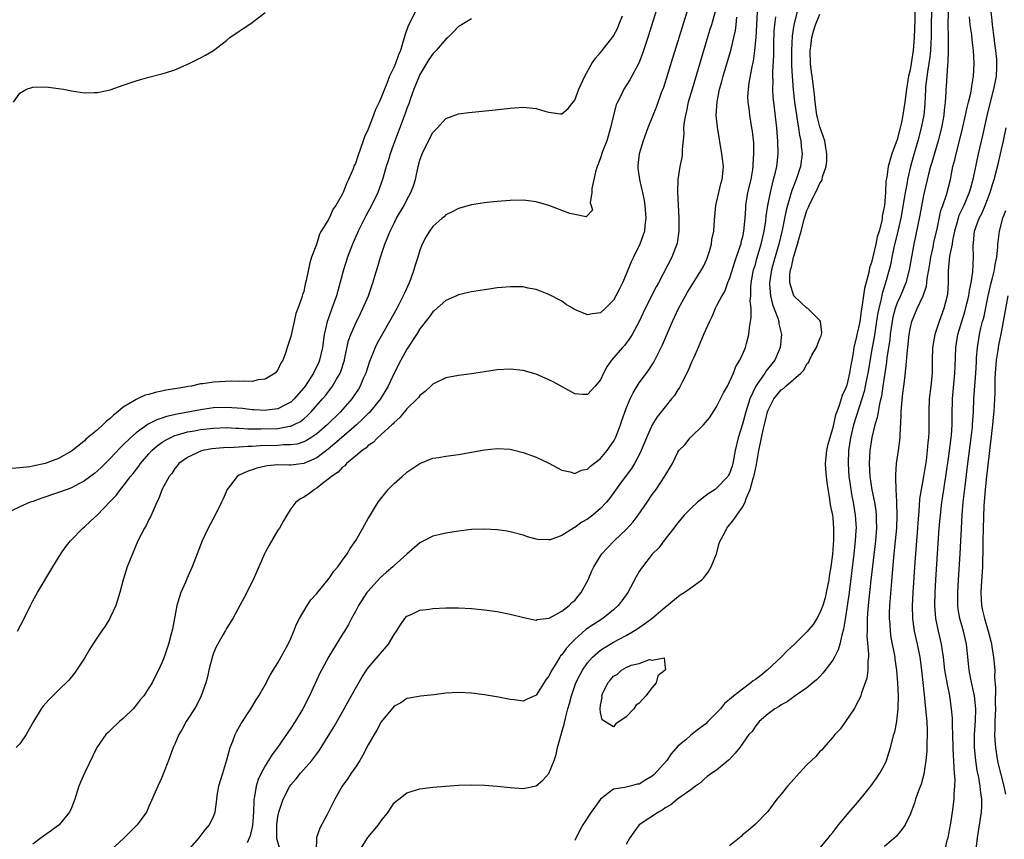
# Model space of a CAD drawing. Units: inches. Extents: x 2559000 to 2562000, y 1554000 to 1557000.
# Drawn here: x 2559109 to 2559262, y 1555153 to 1555280 of the extents above; entities that cross this region are included whole.
import ezdxf

# ---------------------------------------------------------------- set-up
doc = ezdxf.new("R2010")
doc.units = ezdxf.units.IN
doc.header["$MEASUREMENT"] = 0
doc.layers.add('LD25591554_2ft', color=75, linetype='Continuous')

msp = doc.modelspace()

# ---------------------------------------------------------------- linework, layer by layer
at = {"layer": 'LD25591554_2ft'}
for points, elevation in [([(2559208.19, 1555283), (2559206.32, 1555277), (2559205.49, 1555274.51), (2559204.94, 1555273.06), (2559203.54, 1555270.46), (2559202.62, 1555269), (2559202.28, 1555268.28), (2559201.62, 1555267), (2559201.44, 1555266.56), (2559201.02, 1555265), (2559200.57, 1555263), (2559199.97, 1555261), (2559199.33, 1555259.33), (2559199, 1555258.38), (2559198.63, 1555257.37), (2559198.47, 1555257), (2559198.22, 1555256.22), (2559197.94, 1555255), (2559197.64, 1555253.64), (2559197.65, 1555253), (2559197.38, 1555251.38), (2559197.55, 1555251), (2559197.76, 1555250.24), (2559196.77, 1555249.23), (2559195, 1555249.58), (2559194.25, 1555249.75), (2559191, 1555250.99), (2559189, 1555251.56), (2559187, 1555251.8), (2559185, 1555251.77), (2559183, 1555251.61), (2559181.43, 1555251.43), (2559181, 1555251.38), (2559179, 1555251.07), (2559177, 1555250.54), (2559176.01, 1555249.99), (2559175, 1555249.51), (2559174.75, 1555249.25), (2559174.45, 1555249), (2559173, 1555247.71), (2559172.49, 1555247), (2559171.94, 1555246.06), (2559171.37, 1555245), (2559171, 1555244.08), (2559170.68, 1555243), (2559170.26, 1555241.74), (2559170.06, 1555241), (2559169.53, 1555239.53), (2559169.32, 1555239), (2559168.59, 1555237.41), (2559168.42, 1555237), (2559167.42, 1555235), (2559166.31, 1555233), (2559165, 1555230.75), (2559164.37, 1555229.63), (2559164.07, 1555229), (2559163.43, 1555227.43), (2559163.17, 1555226.83), (2559162.6, 1555225), (2559162.28, 1555224.28), (2559161.76, 1555223), (2559161.48, 1555222.52), (2559160.68, 1555221.32), (2559160.43, 1555221), (2559158.67, 1555219), (2559156.63, 1555217), (2559155, 1555215.6), (2559154.12, 1555215), (2559153.44, 1555214.56), (2559153, 1555214.35), (2559151.99, 1555214.01), (2559151, 1555213.87), (2559149.88, 1555213.88), (2559149, 1555213.81), (2559146.25, 1555213.75), (2559145, 1555213.65), (2559144.35, 1555213.65), (2559143, 1555213.54), (2559141.45, 1555213.45), (2559141, 1555213.46), (2559140.56, 1555213.44), (2559138.74, 1555213.26), (2559137.35, 1555213), (2559137, 1555212.9), (2559135, 1555211.94), (2559133.65, 1555211), (2559133.38, 1555210.62), (2559133, 1555210.21), (2559132.53, 1555209.47), (2559132.13, 1555209), (2559131.04, 1555207.04), (2559130.5, 1555205.5), (2559130.23, 1555205), (2559129.58, 1555203.58), (2559129.25, 1555202.75), (2559129, 1555202.3), (2559128.58, 1555201.42), (2559128.31, 1555201), (2559127.29, 1555199), (2559126.43, 1555197), (2559125.64, 1555195), (2559125, 1555193), (2559124.5, 1555191), (2559123.87, 1555189), (2559123, 1555187.14), (2559122.93, 1555187), (2559122.19, 1555185.81), (2559121.67, 1555185), (2559120.32, 1555183), (2559119.81, 1555182.19), (2559119, 1555180.84), (2559117.47, 1555178.53), (2559116.56, 1555177.44), (2559115, 1555175.9), (2559114.11, 1555175), (2559113.54, 1555174.46), (2559113, 1555173.86), (2559112.61, 1555173.39), (2559112.31, 1555173), (2559111.08, 1555171), (2559109.98, 1555169), (2559109, 1555167.59), (2559108.44, 1555167)], 6788), ([(2559170.54, 1555281.46), (2559169.2, 1555278.8), (2559168.66, 1555277.34), (2559168.42, 1555276.42), (2559167.97, 1555275), (2559167.69, 1555274.31), (2559167.22, 1555273), (2559167, 1555272.46), (2559166.3, 1555271), (2559165.86, 1555269.86), (2559165.49, 1555269), (2559165, 1555267.71), (2559164.67, 1555267), (2559164.12, 1555265.88), (2559163.82, 1555265), (2559163, 1555262.83), (2559162.39, 1555261.61), (2559162.21, 1555261), (2559161.81, 1555259.81), (2559161.37, 1555258.64), (2559161, 1555257.5), (2559160.83, 1555257.17), (2559160.64, 1555256.64), (2559159.93, 1555255), (2559159.62, 1555254.38), (2559159.1, 1555253), (2559159, 1555252.79), (2559157.96, 1555251), (2559157.56, 1555250.44), (2559157, 1555249.14), (2559156.93, 1555249.07), (2559156.81, 1555248.81), (2559155.71, 1555247), (2559155.45, 1555246.55), (2559155, 1555245.08), (2559154.97, 1555245.03), (2559154.95, 1555244.95), (2559154.22, 1555243), (2559153.92, 1555242.08), (2559153.37, 1555239.37), (2559153.21, 1555238.79), (2559153, 1555237.67), (2559152.82, 1555237.18), (2559152.7, 1555236.71), (2559152.08, 1555235), (2559151.76, 1555234.24), (2559151.52, 1555233), (2559151, 1555230.66), (2559150.45, 1555229), (2559150.24, 1555228.24), (2559149.76, 1555227), (2559149.44, 1555226.56), (2559149, 1555225.5), (2559148.76, 1555225.24), (2559148.58, 1555225), (2559147, 1555224.09), (2559145.95, 1555223.95), (2559145, 1555223.72), (2559143.78, 1555223.78), (2559143, 1555223.69), (2559141.75, 1555223.75), (2559139, 1555223.61), (2559137.36, 1555223.36), (2559137, 1555223.33), (2559135.6, 1555223), (2559135.08, 1555222.92), (2559134.88, 1555222.88), (2559133, 1555222.56), (2559131.64, 1555222.36), (2559131, 1555222.2), (2559129.97, 1555222.03), (2559129, 1555221.72), (2559128.42, 1555221.58), (2559127.24, 1555221), (2559127, 1555220.91), (2559126.74, 1555220.74), (2559125, 1555219.72), (2559124.18, 1555219), (2559123.5, 1555218.5), (2559123, 1555217.99), (2559122.43, 1555217.57), (2559121.87, 1555217), (2559121, 1555216.23), (2559119.23, 1555214.77), (2559119, 1555214.54), (2559117.13, 1555213), (2559117, 1555212.91), (2559115, 1555211.77), (2559112.93, 1555211), (2559111, 1555210.6), (2559110.51, 1555210.51), (2559109, 1555210.31), (2559107.75, 1555210.25)], 6782), ([(2559108.01, 1555267), (2559109, 1555268.37), (2559110.01, 1555269), (2559111, 1555269.34), (2559113, 1555269.38), (2559115.74, 1555269), (2559117, 1555268.74), (2559119, 1555268.45), (2559120.49, 1555268.49), (2559121, 1555268.48), (2559123, 1555268.92), (2559125, 1555269.64), (2559127, 1555270.32), (2559127.55, 1555270.45), (2559129, 1555270.88), (2559131, 1555271.37), (2559131.56, 1555271.56), (2559133, 1555272.01), (2559135.22, 1555273), (2559137, 1555273.85), (2559137.75, 1555274.25), (2559139, 1555275), (2559141, 1555276.53), (2559141.54, 1555277), (2559143, 1555277.98), (2559143.58, 1555278.42), (2559144.49, 1555279), (2559145, 1555279.35), (2559147, 1555280.91)], 6780), ([(2559212.53, 1555281.47), (2559211, 1555276.47), (2559210.17, 1555273.83), (2559209.44, 1555271.44), (2559208.74, 1555269.26), (2559208.42, 1555268.42), (2559207.66, 1555266.34), (2559206.33, 1555263), (2559205.62, 1555261), (2559205, 1555259), (2559204.81, 1555257.19), (2559204.77, 1555257), (2559204.78, 1555256.78), (2559205.04, 1555255), (2559205.43, 1555253.43), (2559205.5, 1555253), (2559205.76, 1555251.76), (2559205.86, 1555251), (2559206.03, 1555249), (2559205.89, 1555247.89), (2559205.82, 1555247), (2559205.1, 1555245), (2559204.12, 1555243), (2559203.76, 1555242.24), (2559203, 1555240.34), (2559202.4, 1555239), (2559201.92, 1555238.08), (2559201.4, 1555237), (2559201, 1555236.31), (2559199.73, 1555235), (2559199, 1555234.35), (2559197.78, 1555234.22), (2559197, 1555234.03), (2559195.22, 1555234.78), (2559195, 1555234.85), (2559193.66, 1555235.66), (2559193, 1555236.14), (2559191, 1555237.2), (2559189.71, 1555237.71), (2559189, 1555237.96), (2559187.81, 1555238.19), (2559187, 1555238.37), (2559185, 1555238.4), (2559183.71, 1555238.29), (2559183, 1555238.21), (2559182.07, 1555238.07), (2559181, 1555237.93), (2559179, 1555237.61), (2559178.52, 1555237.48), (2559177, 1555237.15), (2559176.7, 1555237), (2559175, 1555236.25), (2559173.29, 1555234.71), (2559173, 1555234.51), (2559172.39, 1555233.61), (2559171, 1555231.88), (2559170.46, 1555231), (2559169, 1555228.71), (2559168.06, 1555227), (2559167, 1555224.98), (2559166.08, 1555223), (2559164.89, 1555221), (2559163.13, 1555218.87), (2559163, 1555218.76), (2559162.12, 1555217.88), (2559161.16, 1555217), (2559158.86, 1555215), (2559156.76, 1555213.24), (2559155, 1555211.89), (2559153, 1555210.99), (2559151, 1555210.76), (2559150.74, 1555210.74), (2559149, 1555210.82), (2559147.34, 1555210.66), (2559145.73, 1555210.27), (2559145, 1555210), (2559144.23, 1555209.77), (2559143, 1555209.18), (2559142.87, 1555209.13), (2559142.66, 1555209), (2559141.66, 1555207.66), (2559141.14, 1555207), (2559140.48, 1555205.52), (2559140.26, 1555205), (2559139.26, 1555203), (2559138.19, 1555201), (2559137.23, 1555199), (2559136.45, 1555197), (2559135.72, 1555195), (2559134.88, 1555193.12), (2559134.73, 1555192.73), (2559133.93, 1555191), (2559133.5, 1555189.5), (2559133.32, 1555189), (2559132.67, 1555185.33), (2559132.41, 1555184.41), (2559132.03, 1555183), (2559131.78, 1555182.22), (2559131.34, 1555181), (2559131, 1555180.12), (2559130.5, 1555179), (2559129.98, 1555178.02), (2559129.49, 1555177), (2559129, 1555176.22), (2559128.19, 1555175), (2559127.63, 1555174.37), (2559127, 1555173.56), (2559126.53, 1555173), (2559125, 1555171.49), (2559124.46, 1555171), (2559123, 1555169.62), (2559122.67, 1555169.33), (2559122.33, 1555169), (2559120.93, 1555167), (2559120.32, 1555165.68), (2559119, 1555163), (2559118.38, 1555161.62), (2559118.13, 1555161), (2559117.52, 1555159), (2559117, 1555157.66), (2559116.71, 1555157), (2559115.06, 1555155), (2559113.89, 1555154.11), (2559112.3, 1555153), (2559111, 1555152.03)], 6790), ([(2559216.8, 1555281.2), (2559216.19, 1555279), (2559215.92, 1555278.08), (2559213.19, 1555269), (2559212.61, 1555267), (2559212.33, 1555265.67), (2559212.15, 1555265), (2559211.97, 1555263.97), (2559211.89, 1555263), (2559211.92, 1555262.08), (2559211.65, 1555259.65), (2559211.66, 1555259), (2559211.59, 1555258.41), (2559211.32, 1555257), (2559211.01, 1555254.99), (2559210.95, 1555253.05), (2559211.14, 1555249), (2559211.12, 1555247), (2559210.86, 1555245.14), (2559210.83, 1555245), (2559210.08, 1555243), (2559207.99, 1555239), (2559207.63, 1555238.37), (2559205.93, 1555235), (2559204.99, 1555233.01), (2559203.9, 1555231), (2559203.57, 1555230.43), (2559203, 1555229.67), (2559202.7, 1555229.3), (2559202.42, 1555229), (2559200.72, 1555227), (2559200, 1555226), (2559199.48, 1555225), (2559199, 1555223.99), (2559198.16, 1555223), (2559197, 1555221.7), (2559196.28, 1555221.72), (2559195, 1555221.79), (2559191.65, 1555223.65), (2559191, 1555223.99), (2559189, 1555224.82), (2559187, 1555225.39), (2559185, 1555225.61), (2559183, 1555225.5), (2559181, 1555225.22), (2559179, 1555224.91), (2559177, 1555224.64), (2559175, 1555224.28), (2559173, 1555223.29), (2559172.72, 1555223), (2559171.84, 1555222.16), (2559171, 1555221.54), (2559170.77, 1555221.23), (2559170.57, 1555221), (2559169, 1555219.47), (2559167.88, 1555218.12), (2559167, 1555217.36), (2559166.84, 1555217.16), (2559166.63, 1555217), (2559165, 1555215.49), (2559164.42, 1555215), (2559163.74, 1555214.26), (2559163, 1555213.79), (2559162.62, 1555213.38), (2559162.03, 1555213), (2559161, 1555212.12), (2559159.64, 1555211), (2559159.34, 1555210.66), (2559159, 1555210.44), (2559158.32, 1555209.68), (2559157.28, 1555209), (2559157, 1555208.73), (2559155.9, 1555207.9), (2559155, 1555207.17), (2559154.64, 1555207), (2559153.74, 1555206.26), (2559153, 1555205.77), (2559152.49, 1555205.51), (2559151.78, 1555205), (2559151, 1555203.98), (2559150.35, 1555203), (2559149.87, 1555202.13), (2559149.22, 1555201), (2559149, 1555200.66), (2559147.63, 1555198.37), (2559147, 1555197.21), (2559146.89, 1555197), (2559145.17, 1555193), (2559143.78, 1555190.22), (2559143.09, 1555189), (2559142, 1555187), (2559141, 1555185.43), (2559140.85, 1555185.15), (2559140.53, 1555184.53), (2559139.41, 1555182.59), (2559139, 1555181.63), (2559138.83, 1555181.17), (2559138.29, 1555179), (2559138.08, 1555177.93), (2559137.82, 1555177), (2559137.12, 1555175), (2559136.41, 1555173.59), (2559136.06, 1555173), (2559135, 1555171.32), (2559134.78, 1555171), (2559134.17, 1555169.83), (2559133.64, 1555169), (2559133, 1555167.5), (2559132.75, 1555167), (2559132.3, 1555165.7), (2559132.02, 1555165), (2559131.28, 1555163), (2559131, 1555162.37), (2559130.36, 1555161), (2559129, 1555157.86), (2559128.61, 1555157), (2559127.17, 1555155), (2559125.14, 1555153), (2559123.01, 1555151)], 6792), ([(2559223.29, 1555281), (2559223.16, 1555279), (2559223.06, 1555277), (2559222.89, 1555275), (2559222.67, 1555273.33), (2559222.47, 1555272.47), (2559222, 1555270), (2559221.87, 1555269), (2559221.81, 1555267.81), (2559221.83, 1555267), (2559221.97, 1555266.03), (2559222.08, 1555265), (2559222.43, 1555263), (2559222.5, 1555262.5), (2559222.7, 1555260.7), (2559222.74, 1555259), (2559222.61, 1555257.39), (2559222.62, 1555257), (2559222.55, 1555256.55), (2559222.28, 1555255), (2559221.81, 1555253), (2559221.49, 1555251), (2559221.46, 1555250.54), (2559221.38, 1555249), (2559221.19, 1555247), (2559221, 1555246.1), (2559220.77, 1555245.23), (2559220.73, 1555245), (2559220.61, 1555244.61), (2559219.78, 1555242.22), (2559219, 1555239.71), (2559218.71, 1555239), (2559218.25, 1555237.75), (2559217.79, 1555237), (2559217, 1555235.42), (2559216.78, 1555235), (2559216.25, 1555233.75), (2559215.87, 1555233), (2559215, 1555231.07), (2559214.15, 1555229), (2559213.45, 1555227.45), (2559213.18, 1555226.82), (2559213, 1555226.43), (2559212.59, 1555225.41), (2559211.73, 1555223.73), (2559211.37, 1555223), (2559211.24, 1555222.76), (2559211, 1555222.42), (2559210.46, 1555221.54), (2559210.03, 1555221), (2559209, 1555219.78), (2559207.78, 1555218.22), (2559207, 1555217), (2559206.11, 1555215), (2559205.31, 1555213), (2559205, 1555212.36), (2559204.27, 1555211), (2559203.78, 1555210.22), (2559202.5, 1555208.5), (2559200.41, 1555205.59), (2559199.93, 1555205), (2559199, 1555204.01), (2559197.81, 1555203), (2559197, 1555202.4), (2559196.11, 1555201.89), (2559195, 1555201.1), (2559194.92, 1555201.08), (2559194.8, 1555201), (2559193, 1555199.87), (2559191.2, 1555199.2), (2559191, 1555199.15), (2559189.23, 1555199.23), (2559189, 1555199.28), (2559187.66, 1555199.66), (2559187, 1555199.9), (2559185, 1555200.43), (2559184.51, 1555200.51), (2559183, 1555200.73), (2559181, 1555200.85), (2559179, 1555200.78), (2559177, 1555200.54), (2559175, 1555200.21), (2559173.96, 1555199.96), (2559173, 1555199.75), (2559171.59, 1555199), (2559171, 1555198.71), (2559169, 1555196.97), (2559167, 1555195.18), (2559166.82, 1555195), (2559165.84, 1555194.16), (2559164.79, 1555193.21), (2559163, 1555191.24), (2559162.8, 1555191), (2559161.48, 1555189), (2559161, 1555188.09), (2559160.4, 1555187), (2559159.93, 1555186.07), (2559159.3, 1555185), (2559159, 1555184.54), (2559156.89, 1555181.11), (2559155.77, 1555179), (2559155.51, 1555178.49), (2559153.9, 1555175), (2559152.88, 1555173), (2559151.67, 1555171), (2559151, 1555169.97), (2559148.94, 1555167), (2559148.08, 1555165.92), (2559147.54, 1555165), (2559147, 1555164.16), (2559146.39, 1555163), (2559145.95, 1555162.05), (2559145.63, 1555161), (2559145.38, 1555159.38), (2559145.28, 1555159), (2559145.25, 1555158.75), (2559145.22, 1555157), (2559145.07, 1555154.93), (2559144.69, 1555153.31), (2559144.24, 1555152.24)], 6796), ([(2559229.46, 1555281), (2559228.97, 1555279), (2559228.73, 1555277.27), (2559228.61, 1555275), (2559228.63, 1555272.63), (2559228.73, 1555271), (2559228.89, 1555268.89), (2559229.09, 1555267), (2559229.36, 1555265), (2559229.57, 1555263.57), (2559229.69, 1555263), (2559229.86, 1555261.86), (2559230.06, 1555261), (2559230.13, 1555260.13), (2559230.27, 1555259), (2559230.02, 1555257), (2559229.34, 1555255), (2559228.67, 1555253.33), (2559228.42, 1555252.42), (2559227.97, 1555251), (2559227.76, 1555250.24), (2559227.15, 1555247.15), (2559226.65, 1555245), (2559225.84, 1555242.16), (2559225.49, 1555241), (2559225.19, 1555239), (2559225.22, 1555238.78), (2559225.35, 1555237), (2559225.65, 1555235.65), (2559226.49, 1555233.51), (2559226.62, 1555233), (2559226.66, 1555232.66), (2559227.07, 1555231), (2559226.86, 1555229), (2559226, 1555227), (2559225.56, 1555226.44), (2559224.66, 1555225.34), (2559224.46, 1555225), (2559223.3, 1555223.3), (2559223.08, 1555223), (2559222.16, 1555221), (2559221.51, 1555219), (2559221, 1555217.1), (2559220.34, 1555215), (2559219.88, 1555213), (2559219.51, 1555211), (2559219.4, 1555210.6), (2559219, 1555209.47), (2559218.83, 1555209.17), (2559218.72, 1555209), (2559217, 1555207.19), (2559216.75, 1555207), (2559215.7, 1555206.3), (2559214.06, 1555205), (2559213, 1555204.02), (2559211.98, 1555203), (2559211, 1555201.8), (2559210.65, 1555201.35), (2559210.35, 1555201), (2559208.83, 1555199), (2559208.06, 1555197.94), (2559207, 1555196.94), (2559205.49, 1555195), (2559205.29, 1555194.71), (2559205, 1555194.26), (2559204.54, 1555193.46), (2559203.21, 1555191), (2559202.28, 1555189.72), (2559201.73, 1555189), (2559201, 1555188.35), (2559199.37, 1555187), (2559197.93, 1555186.07), (2559196.74, 1555185.26), (2559195, 1555183.72), (2559194.29, 1555183), (2559193.68, 1555182.32), (2559193, 1555181.36), (2559192.82, 1555181.18), (2559192.7, 1555181), (2559192.24, 1555180.24), (2559191.45, 1555179), (2559191.29, 1555178.71), (2559191, 1555178.05), (2559190.53, 1555177.47), (2559189, 1555175.09), (2559187.55, 1555174.45), (2559187, 1555174.19), (2559185.64, 1555174.36), (2559185, 1555174.41), (2559183.21, 1555174.79), (2559181, 1555175.16), (2559179, 1555175.41), (2559177, 1555175.52), (2559175, 1555175.43), (2559173.18, 1555175.18), (2559171.07, 1555174.93), (2559169.37, 1555174.63), (2559169, 1555174.59), (2559168.07, 1555173.93), (2559167, 1555173.41), (2559165, 1555170.97), (2559164.31, 1555169.69), (2559163.89, 1555169), (2559163, 1555167.4), (2559162.18, 1555165.82), (2559161.69, 1555165), (2559161, 1555163.95), (2559160.34, 1555163), (2559159.82, 1555162.18), (2559158.97, 1555161), (2559157.83, 1555159), (2559156.64, 1555156.64), (2559155.51, 1555154.49), (2559154.97, 1555153.03), (2559154.94, 1555151)], 6800), ([(2559247.75, 1555281), (2559247.74, 1555279.74), (2559247.64, 1555277), (2559247.47, 1555275), (2559247.17, 1555273), (2559247, 1555272.01), (2559246.76, 1555271), (2559246.42, 1555269), (2559246.17, 1555267), (2559246, 1555266), (2559245.88, 1555265), (2559245.61, 1555263.61), (2559245.47, 1555263), (2559245, 1555261.21), (2559244.18, 1555259), (2559243.89, 1555258.11), (2559243.59, 1555257), (2559243.37, 1555255.37), (2559243.25, 1555254.75), (2559243.16, 1555253), (2559243, 1555251), (2559242.68, 1555249.32), (2559242.66, 1555249), (2559242.59, 1555248.59), (2559242.19, 1555247), (2559241.9, 1555246.1), (2559241.67, 1555245), (2559241, 1555242.17), (2559240.7, 1555241.3), (2559240.58, 1555240.58), (2559239.9, 1555238.1), (2559239.57, 1555235.57), (2559239.4, 1555234.6), (2559239.18, 1555233), (2559239, 1555232.05), (2559238.72, 1555231), (2559238.66, 1555230.66), (2559238.27, 1555229), (2559238.17, 1555228.17), (2559237.95, 1555227), (2559237.78, 1555226.22), (2559237.61, 1555225), (2559237.16, 1555223.16), (2559237, 1555222.62), (2559236.48, 1555221.52), (2559236.33, 1555221), (2559236.01, 1555220.01), (2559235.61, 1555219), (2559235.45, 1555218.55), (2559235, 1555216.56), (2559234.53, 1555215), (2559234.2, 1555213.8), (2559234.02, 1555213), (2559233.83, 1555211), (2559233.9, 1555210.1), (2559233.96, 1555209), (2559234.07, 1555208.07), (2559234.5, 1555205.5), (2559234.62, 1555204.62), (2559234.95, 1555203), (2559235, 1555202.6), (2559235.14, 1555201), (2559235.12, 1555199.12), (2559234.96, 1555196.96), (2559234.7, 1555195), (2559234.45, 1555193.55), (2559234.4, 1555193), (2559234, 1555191), (2559233.81, 1555190.19), (2559233.45, 1555189), (2559233, 1555187.84), (2559232.54, 1555187), (2559231.94, 1555186.06), (2559231, 1555184.92), (2559229.05, 1555183), (2559227.99, 1555182.01), (2559226.98, 1555181), (2559224.81, 1555179), (2559223.83, 1555178.17), (2559223, 1555177.51), (2559222.68, 1555177.32), (2559222.3, 1555177), (2559221, 1555176.05), (2559219.65, 1555175), (2559219.29, 1555174.71), (2559219, 1555174.44), (2559218.21, 1555173.79), (2559217.61, 1555173), (2559215.65, 1555171), (2559215.34, 1555170.66), (2559214.18, 1555169.82), (2559213, 1555168.9), (2559212.21, 1555168.21), (2559211, 1555167.21), (2559209.96, 1555166.04), (2559209.29, 1555165), (2559207.24, 1555162.76), (2559207, 1555162.56), (2559206.01, 1555161.99), (2559205, 1555161.3), (2559204.7, 1555161.3), (2559203.59, 1555161), (2559203, 1555160.87), (2559202.79, 1555160.79), (2559201, 1555160.54), (2559199.02, 1555158.98), (2559197.53, 1555157), (2559196.25, 1555155), (2559195.8, 1555154.2), (2559195, 1555152.59)], 6804), ([(2559250.33, 1555281), (2559250.26, 1555279), (2559250.27, 1555277.73), (2559250.25, 1555277), (2559250.19, 1555276.2), (2559250.15, 1555275), (2559250.04, 1555273.96), (2559249.9, 1555273), (2559249.67, 1555271.67), (2559249.39, 1555269.39), (2559249.36, 1555269), (2559249.26, 1555266.74), (2559249.1, 1555265), (2559248.72, 1555263), (2559248.2, 1555261), (2559247.47, 1555258.53), (2559247.06, 1555257), (2559246.6, 1555255), (2559246.53, 1555254.53), (2559246.23, 1555253), (2559246.08, 1555252.08), (2559245.53, 1555249), (2559245.09, 1555247), (2559244.48, 1555244.48), (2559244.18, 1555243), (2559244, 1555242), (2559243.75, 1555241), (2559243.19, 1555239), (2559242.66, 1555237.34), (2559242.5, 1555236.5), (2559242.12, 1555235), (2559241.93, 1555234.07), (2559241.41, 1555230.59), (2559241.13, 1555229), (2559240.46, 1555225), (2559240.29, 1555224.29), (2559240.04, 1555223), (2559239.85, 1555222.15), (2559239.51, 1555221), (2559238.24, 1555217), (2559237.76, 1555215), (2559237.45, 1555213), (2559237.37, 1555211), (2559237.51, 1555209), (2559237.69, 1555207.69), (2559237.96, 1555205.96), (2559238.15, 1555205), (2559238.49, 1555203), (2559238.61, 1555201), (2559238.6, 1555200.6), (2559238.5, 1555199), (2559238.28, 1555197), (2559237.53, 1555191), (2559237, 1555187.17), (2559236.69, 1555185.31), (2559236.39, 1555184.39), (2559236.09, 1555183), (2559235.86, 1555182.14), (2559235.26, 1555181), (2559235, 1555180.53), (2559233.48, 1555178.52), (2559233, 1555178), (2559232.5, 1555177.5), (2559231.9, 1555177), (2559231, 1555176.22), (2559229.16, 1555175), (2559227.92, 1555174.08), (2559227, 1555173.61), (2559226.67, 1555173.33), (2559226.03, 1555173), (2559225, 1555172.2), (2559223.61, 1555171), (2559223.35, 1555170.65), (2559223, 1555170.28), (2559222.5, 1555169.5), (2559222.01, 1555169), (2559220.58, 1555167), (2559219.86, 1555166.14), (2559218.92, 1555165.08), (2559218.81, 1555165), (2559217, 1555163.5), (2559216.24, 1555163), (2559215.52, 1555162.48), (2559215, 1555162.04), (2559214.5, 1555161.5), (2559213.74, 1555161), (2559213, 1555160.45), (2559211.16, 1555159.16), (2559210.96, 1555159), (2559209.91, 1555158.09), (2559209, 1555157.67), (2559208.66, 1555157.34), (2559207.97, 1555157), (2559205, 1555155), (2559204.14, 1555153.87), (2559203.52, 1555153), (2559203, 1555151.97)], 6806), ([(2559252.9, 1555281), (2559252.84, 1555279), (2559252.9, 1555277.1), (2559252.89, 1555275), (2559252.82, 1555273.18), (2559252.77, 1555272.77), (2559252.58, 1555269.42), (2559252.54, 1555269), (2559252.53, 1555268.53), (2559252.43, 1555267), (2559252.27, 1555265.73), (2559252.23, 1555265), (2559251.86, 1555263), (2559251.36, 1555261), (2559250.37, 1555257.63), (2559250.17, 1555257), (2559249.84, 1555255.84), (2559249.16, 1555253), (2559249, 1555252.27), (2559248.5, 1555249.5), (2559247.57, 1555245), (2559246.87, 1555241), (2559246.31, 1555239), (2559245.48, 1555237), (2559245, 1555235.9), (2559244.68, 1555235), (2559244.33, 1555233.67), (2559244.2, 1555233), (2559244.05, 1555232.05), (2559243.91, 1555231), (2559243.83, 1555230.17), (2559243.4, 1555227.41), (2559243.32, 1555226.68), (2559242.79, 1555223), (2559242.55, 1555221.45), (2559242.25, 1555220.25), (2559242.03, 1555219), (2559241.89, 1555218.11), (2559241.54, 1555217), (2559241.04, 1555215.04), (2559240.74, 1555213), (2559240.64, 1555211), (2559240.74, 1555209), (2559241.07, 1555206.93), (2559241.48, 1555205), (2559241.69, 1555203.69), (2559241.75, 1555203), (2559241.75, 1555202.25), (2559241.78, 1555201), (2559241.62, 1555199), (2559240.91, 1555192.91), (2559240.71, 1555191), (2559240.46, 1555188.46), (2559240.36, 1555187), (2559240.36, 1555185.63), (2559240.33, 1555185), (2559240.31, 1555184.31), (2559240.56, 1555181.44), (2559240.54, 1555181), (2559240.44, 1555180.44), (2559240.42, 1555179), (2559240.26, 1555177.74), (2559239.46, 1555175.46), (2559239.34, 1555175), (2559239.25, 1555174.75), (2559239, 1555174.27), (2559238.31, 1555173), (2559237, 1555171.03), (2559236.15, 1555169.85), (2559235.31, 1555169), (2559235, 1555168.58), (2559233.6, 1555167), (2559233.35, 1555166.65), (2559233, 1555166.36), (2559232.4, 1555165.6), (2559231.71, 1555165), (2559231, 1555164.3), (2559229.77, 1555163), (2559229, 1555162.12), (2559227.99, 1555161), (2559227, 1555159.76), (2559226.33, 1555159), (2559224.92, 1555157.08), (2559224.83, 1555157), (2559223, 1555155.11), (2559221.87, 1555154.13), (2559221, 1555153.47), (2559220.79, 1555153.21), (2559220.54, 1555153), (2559219, 1555151.76)], 6808), ([(2559259.53, 1555281), (2559259.66, 1555279.66), (2559259.7, 1555279), (2559259.95, 1555277), (2559260.06, 1555276.06), (2559260.21, 1555275), (2559260.37, 1555273.63), (2559260.4, 1555273), (2559260.36, 1555272.36), (2559260.33, 1555271), (2559259.94, 1555269), (2559259.42, 1555267), (2559258.9, 1555264.9), (2559258.19, 1555261.81), (2559257.53, 1555259), (2559256.73, 1555255), (2559256.34, 1555253.66), (2559256.17, 1555253), (2559255.31, 1555251), (2559254.57, 1555249.43), (2559254.43, 1555249), (2559254.23, 1555248.23), (2559253.88, 1555247), (2559253.58, 1555245.58), (2559253.49, 1555245), (2559253.12, 1555243.12), (2559252.9, 1555240.9), (2559252.89, 1555239), (2559252.77, 1555237.23), (2559252.74, 1555237), (2559252.22, 1555235), (2559251.49, 1555233), (2559250.81, 1555231), (2559250.46, 1555229), (2559250.41, 1555227), (2559250.41, 1555225.59), (2559250.39, 1555225), (2559250.18, 1555223), (2559249.94, 1555221), (2559249.87, 1555219), (2559249.9, 1555217), (2559249.89, 1555215.89), (2559249.85, 1555215), (2559249.76, 1555214.24), (2559249.66, 1555213), (2559249.47, 1555211.47), (2559249.08, 1555209), (2559248.71, 1555207), (2559248.47, 1555205.53), (2559248.41, 1555204.41), (2559248.28, 1555203), (2559248.19, 1555201.81), (2559248.15, 1555201), (2559247.74, 1555195.74), (2559247.43, 1555191), (2559247.33, 1555189), (2559247.36, 1555187), (2559247.43, 1555186.57), (2559247.64, 1555185), (2559247.88, 1555183.88), (2559248.1, 1555183), (2559248.51, 1555181), (2559248.78, 1555179), (2559249.15, 1555175.15), (2559249.39, 1555173), (2559249.59, 1555171), (2559249.62, 1555169.62), (2559249.66, 1555169), (2559249.58, 1555167.58), (2559249.59, 1555167), (2559249.58, 1555166.42), (2559249.43, 1555165), (2559249.12, 1555162.88), (2559248.69, 1555161.31), (2559248.27, 1555160.27), (2559247.82, 1555159), (2559247.65, 1555158.35), (2559247, 1555156.61), (2559246.21, 1555155), (2559245.73, 1555154.27), (2559244.81, 1555153.19), (2559243, 1555151.64)], 6812), ([(2559179, 1555279.93), (2559177.47, 1555279), (2559177, 1555278.73), (2559176.18, 1555277.82), (2559175.33, 1555277), (2559175, 1555276.73), (2559173.52, 1555275), (2559173.27, 1555274.73), (2559173, 1555274.49), (2559172.39, 1555273.61), (2559171, 1555271.28), (2559170.87, 1555271), (2559170.07, 1555269), (2559169.54, 1555267.54), (2559169.27, 1555266.73), (2559169, 1555266.01), (2559168.74, 1555265.26), (2559167.64, 1555262.36), (2559167.1, 1555261), (2559166.38, 1555259), (2559166.08, 1555257.92), (2559165.78, 1555257), (2559165.22, 1555255), (2559164.46, 1555253), (2559163.48, 1555251), (2559162.61, 1555249.39), (2559161.41, 1555247), (2559160.53, 1555245), (2559159.8, 1555243), (2559159.16, 1555241), (2559158.05, 1555237), (2559157.34, 1555235), (2559156.71, 1555233.29), (2559156.63, 1555233), (2559156.53, 1555232.53), (2559156.17, 1555231), (2559155.89, 1555229), (2559155.44, 1555227), (2559155.31, 1555226.69), (2559155, 1555226.02), (2559154.65, 1555225.35), (2559154.5, 1555225), (2559153.2, 1555223), (2559153, 1555222.74), (2559151.52, 1555221), (2559151, 1555220.52), (2559150.06, 1555220.06), (2559149, 1555219.48), (2559147.25, 1555219.25), (2559147, 1555219.21), (2559145.32, 1555219.32), (2559145, 1555219.32), (2559143.5, 1555219.5), (2559141, 1555219.7), (2559139, 1555219.62), (2559137, 1555219.33), (2559133.36, 1555218.64), (2559131.73, 1555218.27), (2559131, 1555218.01), (2559130.22, 1555217.78), (2559128.9, 1555217.1), (2559127, 1555215.76), (2559126.13, 1555215), (2559125, 1555213.87), (2559124.55, 1555213.45), (2559123, 1555211.79), (2559121.6, 1555210.4), (2559121, 1555209.85), (2559120.54, 1555209.46), (2559119, 1555208.3), (2559117.55, 1555207.55), (2559117, 1555207.24), (2559116.32, 1555207), (2559115, 1555206.49), (2559112.37, 1555205.63), (2559111, 1555205.13), (2559110.58, 1555205), (2559109, 1555204.3), (2559107.68, 1555203.68)], 6784), ([(2559108.6, 1555185), (2559109.68, 1555187), (2559110.64, 1555189), (2559111, 1555189.7), (2559111.71, 1555191), (2559114.11, 1555195), (2559115.34, 1555197), (2559116.02, 1555197.98), (2559116.83, 1555199), (2559118.76, 1555201), (2559119, 1555201.19), (2559119.95, 1555202.05), (2559121, 1555203.06), (2559122.96, 1555205.04), (2559123.93, 1555206.07), (2559124.6, 1555207), (2559125, 1555207.47), (2559126.14, 1555209), (2559126.53, 1555209.47), (2559127.41, 1555210.59), (2559127.68, 1555211), (2559129, 1555212.5), (2559129.46, 1555213), (2559130.28, 1555213.72), (2559131, 1555214.25), (2559131.45, 1555214.55), (2559132.27, 1555215), (2559133, 1555215.32), (2559133.43, 1555215.43), (2559135, 1555215.89), (2559136.08, 1555216.08), (2559137, 1555216.26), (2559139, 1555216.5), (2559141, 1555216.57), (2559142.49, 1555216.49), (2559143, 1555216.49), (2559144.39, 1555216.39), (2559145, 1555216.39), (2559146.35, 1555216.35), (2559149, 1555216.43), (2559150.79, 1555216.79), (2559151, 1555216.81), (2559151.43, 1555217), (2559152.47, 1555217.53), (2559153, 1555217.95), (2559153.58, 1555218.42), (2559154.16, 1555219), (2559155.92, 1555221), (2559156.4, 1555221.6), (2559157.46, 1555223), (2559158.08, 1555224.08), (2559158.64, 1555225), (2559158.75, 1555225.25), (2559159.3, 1555227), (2559159.39, 1555227.39), (2559159.94, 1555230.06), (2559160.28, 1555231), (2559161, 1555232.67), (2559161.77, 1555234.23), (2559162.18, 1555235), (2559163.03, 1555237), (2559163.73, 1555239), (2559164.02, 1555240.02), (2559164.49, 1555241.51), (2559164.9, 1555243), (2559165.57, 1555245), (2559166.38, 1555247), (2559167, 1555248.24), (2559167.4, 1555249), (2559168.56, 1555251), (2559169, 1555251.85), (2559169.62, 1555253), (2559169.99, 1555254.01), (2559170.3, 1555255), (2559170.73, 1555257), (2559171, 1555258.02), (2559171.33, 1555259), (2559172.32, 1555261), (2559173, 1555262.28), (2559173.75, 1555263), (2559175, 1555264.45), (2559177, 1555265.21), (2559178.59, 1555265.41), (2559182.23, 1555265.77), (2559185, 1555266.08), (2559187, 1555266.2), (2559189, 1555265.99), (2559190.39, 1555265.61), (2559191, 1555265.46), (2559192.79, 1555265.21), (2559193, 1555265.21), (2559194.01, 1555265.99), (2559194.74, 1555267), (2559195, 1555267.3), (2559195.66, 1555269), (2559196.55, 1555271), (2559197.65, 1555273), (2559198.2, 1555273.8), (2559199, 1555274.71), (2559199.24, 1555275), (2559200.9, 1555277.1), (2559201, 1555277.27), (2559201.61, 1555278.39), (2559201.86, 1555279), (2559202.39, 1555280.39)], 6786), ([(2559135.04, 1555151), (2559136.76, 1555153), (2559137.74, 1555154.26), (2559138.41, 1555155), (2559139, 1555156.28), (2559139.29, 1555157), (2559139.49, 1555158.51), (2559139.5, 1555159), (2559139.56, 1555159.56), (2559139.82, 1555161), (2559140.11, 1555161.89), (2559140.43, 1555163), (2559141.07, 1555165.07), (2559141.6, 1555167), (2559142, 1555168), (2559142.36, 1555169), (2559142.58, 1555169.42), (2559143.29, 1555170.71), (2559144.8, 1555173), (2559145.62, 1555174.38), (2559146.04, 1555175), (2559147, 1555176.7), (2559147.8, 1555178.2), (2559148.27, 1555179), (2559149, 1555180.11), (2559150.59, 1555183), (2559151, 1555183.9), (2559151.48, 1555185), (2559151.88, 1555186.12), (2559152.35, 1555187), (2559153.51, 1555189), (2559154.12, 1555189.88), (2559155, 1555190.86), (2559157, 1555193.3), (2559157.68, 1555194.32), (2559158.27, 1555195), (2559159, 1555196.04), (2559159.72, 1555197), (2559160.18, 1555197.82), (2559161.07, 1555199.07), (2559162.18, 1555201), (2559162.46, 1555201.54), (2559163, 1555202.46), (2559163.19, 1555202.81), (2559163.8, 1555203.8), (2559164.52, 1555205), (2559166.1, 1555207), (2559167, 1555207.89), (2559168.24, 1555209), (2559169, 1555209.64), (2559171, 1555211.01), (2559173, 1555211.83), (2559173.95, 1555211.95), (2559175, 1555212.13), (2559177, 1555212.38), (2559181, 1555213.14), (2559183, 1555213.35), (2559185, 1555213.21), (2559187, 1555212.71), (2559189, 1555211.97), (2559191, 1555211.06), (2559193, 1555209.99), (2559194.29, 1555209.71), (2559195, 1555209.47), (2559196.04, 1555209.96), (2559197, 1555210.14), (2559197.43, 1555210.57), (2559199, 1555211.77), (2559200.05, 1555213), (2559201, 1555214.4), (2559201.22, 1555214.78), (2559201.32, 1555215), (2559202.09, 1555217), (2559202.31, 1555217.69), (2559203, 1555219.51), (2559203.61, 1555221), (2559204.04, 1555221.96), (2559204.66, 1555223), (2559205, 1555223.5), (2559206.11, 1555225), (2559206.5, 1555225.5), (2559207.28, 1555226.72), (2559208.6, 1555229.4), (2559210.17, 1555233), (2559211.09, 1555235), (2559212.15, 1555237), (2559212.46, 1555237.54), (2559214.68, 1555241), (2559215, 1555241.65), (2559215.42, 1555242.58), (2559215.6, 1555243), (2559215.88, 1555243.88), (2559216.19, 1555245), (2559216.28, 1555245.72), (2559216.55, 1555247), (2559216.69, 1555248.69), (2559216.72, 1555249.28), (2559216.89, 1555251), (2559217, 1555251.46), (2559217.32, 1555253), (2559217.66, 1555254.34), (2559217.85, 1555255), (2559217.96, 1555255.96), (2559218.05, 1555257), (2559217.83, 1555259), (2559217.11, 1555263.11), (2559216.93, 1555265), (2559217.06, 1555267.06), (2559217.45, 1555269), (2559217.8, 1555270.2), (2559217.99, 1555271), (2559219.15, 1555274.85), (2559219.23, 1555275.23), (2559219.67, 1555277), (2559219.91, 1555278.09), (2559220.03, 1555279), (2559220.15, 1555280.15)], 6794), ([(2559149.41, 1555151), (2559148.85, 1555152.85), (2559148.84, 1555153), (2559148.82, 1555155), (2559149, 1555156.3), (2559149.15, 1555157), (2559149.83, 1555159), (2559150.85, 1555161), (2559151, 1555161.2), (2559151.84, 1555162.16), (2559152.49, 1555163), (2559154.24, 1555165), (2559154.58, 1555165.42), (2559155, 1555166.02), (2559155.42, 1555166.58), (2559155.7, 1555167), (2559157.73, 1555170.27), (2559159.28, 1555173), (2559159.88, 1555174.12), (2559161, 1555176.16), (2559162.03, 1555177.97), (2559162.74, 1555179), (2559163, 1555179.34), (2559166.12, 1555183), (2559167, 1555184.52), (2559167.36, 1555185), (2559167.98, 1555186.02), (2559168.69, 1555187), (2559169, 1555187.36), (2559169.63, 1555187.63), (2559171, 1555188.29), (2559172.45, 1555188.45), (2559173, 1555188.53), (2559175, 1555188.64), (2559177, 1555188.63), (2559179, 1555188.53), (2559181, 1555188.34), (2559183, 1555188.07), (2559185, 1555187.67), (2559187.12, 1555187.12), (2559189, 1555186.74), (2559189.18, 1555186.82), (2559191.02, 1555187.02), (2559193, 1555188.12), (2559194.15, 1555189), (2559194.56, 1555189.44), (2559195, 1555189.79), (2559195.54, 1555190.46), (2559196.02, 1555191), (2559197.09, 1555193), (2559197.65, 1555194.35), (2559197.96, 1555195), (2559199.2, 1555197), (2559200.06, 1555197.94), (2559201.12, 1555199), (2559203, 1555200.76), (2559204.05, 1555201.95), (2559204.84, 1555203), (2559206.22, 1555205), (2559207, 1555206.18), (2559207.62, 1555207), (2559208.98, 1555209.02), (2559210.16, 1555211), (2559211, 1555212.78), (2559211.15, 1555213), (2559212.08, 1555213.92), (2559212.91, 1555215), (2559214.99, 1555217.01), (2559215.92, 1555218.08), (2559217, 1555219.79), (2559218.06, 1555221.93), (2559218.67, 1555223), (2559219, 1555223.64), (2559219.61, 1555225), (2559219.99, 1555226.01), (2559220.6, 1555227), (2559221, 1555227.88), (2559221.47, 1555229), (2559221.62, 1555229.62), (2559222, 1555231), (2559222.09, 1555232.09), (2559222.27, 1555233), (2559222.37, 1555233.63), (2559222.33, 1555235), (2559222.22, 1555236.22), (2559222.29, 1555237), (2559222.29, 1555238.29), (2559222.36, 1555239), (2559222.73, 1555241), (2559223, 1555241.85), (2559223.25, 1555242.75), (2559223.92, 1555245), (2559224.11, 1555245.89), (2559224.38, 1555247), (2559224.63, 1555248.63), (2559224.69, 1555249.31), (2559224.93, 1555251), (2559225.33, 1555253), (2559225.64, 1555254.36), (2559225.84, 1555255), (2559226.13, 1555256.13), (2559226.31, 1555257), (2559226.54, 1555259), (2559226.5, 1555261), (2559226.46, 1555261.54), (2559226.33, 1555263), (2559225.85, 1555267), (2559225.77, 1555267.77), (2559225.71, 1555269), (2559225.75, 1555270.25), (2559225.73, 1555271), (2559225.72, 1555271.72), (2559225.85, 1555274.15), (2559225.87, 1555275.87), (2559225.94, 1555278.06), (2559226.01, 1555279), (2559226.2, 1555280.2)], 6798), ([(2559161.62, 1555151), (2559162.95, 1555153.05), (2559164.59, 1555155), (2559165, 1555155.65), (2559166.07, 1555157), (2559167, 1555158.4), (2559167.32, 1555158.68), (2559167.73, 1555159), (2559169, 1555159.97), (2559171, 1555160.57), (2559173, 1555160.84), (2559175, 1555161.02), (2559177, 1555161.17), (2559179, 1555161.22), (2559181, 1555161.14), (2559183, 1555160.99), (2559185, 1555160.78), (2559187, 1555160.62), (2559189, 1555161.05), (2559190.05, 1555161.95), (2559191, 1555162.97), (2559191.81, 1555165), (2559192.1, 1555165.9), (2559192.34, 1555167), (2559192.83, 1555168.83), (2559193, 1555169.36), (2559193.37, 1555170.63), (2559193.55, 1555171.55), (2559193.94, 1555173), (2559194.19, 1555173.81), (2559194.48, 1555175), (2559195.2, 1555177), (2559195.78, 1555178.22), (2559196.2, 1555179), (2559197, 1555180.12), (2559197.76, 1555181), (2559199, 1555182.07), (2559199.55, 1555182.45), (2559201, 1555183.3), (2559203, 1555184.36), (2559204.11, 1555185), (2559204.65, 1555185.35), (2559205, 1555185.61), (2559205.84, 1555186.16), (2559206.94, 1555187), (2559209, 1555188.73), (2559211.37, 1555190.63), (2559211.95, 1555191), (2559213, 1555191.74), (2559214.71, 1555193), (2559215, 1555193.31), (2559215.72, 1555194.28), (2559216.16, 1555195), (2559216.96, 1555197), (2559217.4, 1555198.6), (2559217.56, 1555199), (2559218.2, 1555200.2), (2559218.6, 1555201), (2559219.68, 1555202.32), (2559220.11, 1555203), (2559221, 1555204.25), (2559221.4, 1555205), (2559221.56, 1555205.56), (2559222.2, 1555207), (2559222.65, 1555208.66), (2559222.78, 1555209), (2559222.82, 1555209.18), (2559223, 1555210.13), (2559223.17, 1555210.83), (2559223.55, 1555213), (2559223.82, 1555214.18), (2559223.97, 1555215), (2559224.22, 1555216.22), (2559224.55, 1555217.45), (2559224.9, 1555219), (2559225, 1555219.29), (2559225.88, 1555221), (2559227, 1555222.41), (2559227.37, 1555222.63), (2559227.72, 1555223), (2559230.06, 1555225), (2559230.52, 1555225.48), (2559231, 1555226.46), (2559231.29, 1555226.71), (2559231.38, 1555227), (2559231.78, 1555227.78), (2559232.49, 1555229), (2559233, 1555230.38), (2559233.19, 1555230.81), (2559233.25, 1555231), (2559233.29, 1555231.29), (2559233.11, 1555233), (2559233, 1555233.14), (2559231.15, 1555235), (2559231.06, 1555235.06), (2559231, 1555235.08), (2559229, 1555236.93), (2559228.96, 1555237), (2559228.33, 1555239), (2559228.36, 1555240.36), (2559228.45, 1555241), (2559228.59, 1555241.41), (2559228.93, 1555243), (2559229, 1555243.28), (2559229.56, 1555245), (2559229.74, 1555245.74), (2559230.1, 1555247), (2559230.61, 1555249), (2559231, 1555250.23), (2559231.26, 1555250.74), (2559231.34, 1555251), (2559231.64, 1555251.64), (2559232.56, 1555253.44), (2559233, 1555254.44), (2559233.26, 1555254.74), (2559233.34, 1555255), (2559233.43, 1555255.43), (2559234, 1555257), (2559234.08, 1555257.92), (2559234.1, 1555259), (2559233.94, 1555259.94), (2559233.75, 1555261), (2559233, 1555263.18), (2559232.63, 1555264.63), (2559232.55, 1555265), (2559232.25, 1555267), (2559232.16, 1555268.16), (2559232.07, 1555269), (2559231.82, 1555271), (2559231.71, 1555271.71), (2559231.56, 1555273), (2559231.51, 1555275), (2559231.6, 1555275.6), (2559231.76, 1555277), (2559232, 1555278), (2559232.33, 1555279), (2559233, 1555280.61)], 6802), ([(2559233, 1555151.42), (2559234.32, 1555153), (2559234.62, 1555153.38), (2559235, 1555153.83), (2559235.91, 1555155), (2559237.54, 1555157), (2559239.16, 1555158.84), (2559240.88, 1555161), (2559241.76, 1555162.24), (2559242.28, 1555163), (2559243, 1555164.29), (2559243.33, 1555165), (2559243.96, 1555167), (2559244.47, 1555169), (2559244.6, 1555169.4), (2559244.92, 1555171), (2559245, 1555171.57), (2559245.14, 1555173), (2559245.13, 1555173.13), (2559245.17, 1555175), (2559245.1, 1555177), (2559244.94, 1555179), (2559244.69, 1555180.69), (2559244.66, 1555181), (2559244.07, 1555184.06), (2559243.93, 1555185), (2559243.88, 1555186.12), (2559243.81, 1555187), (2559243.82, 1555187.82), (2559243.87, 1555189), (2559244.09, 1555192.09), (2559244.48, 1555196.48), (2559244.75, 1555199), (2559244.93, 1555201), (2559244.99, 1555203), (2559244.93, 1555204.93), (2559244.91, 1555205.09), (2559244.81, 1555207), (2559244.8, 1555208.8), (2559244.77, 1555209), (2559244.77, 1555209.23), (2559244.9, 1555211), (2559245.18, 1555213), (2559245.44, 1555215), (2559245.44, 1555215.44), (2559245.63, 1555218.37), (2559245.62, 1555219), (2559245.66, 1555219.66), (2559245.89, 1555221.89), (2559246.04, 1555223), (2559246.16, 1555224.16), (2559246.35, 1555225.65), (2559246.59, 1555228.59), (2559246.64, 1555229), (2559246.84, 1555231), (2559247, 1555231.88), (2559247.26, 1555233), (2559248.1, 1555235), (2559249, 1555237), (2559249.51, 1555238.49), (2559249.58, 1555239), (2559249.65, 1555239.65), (2559249.91, 1555241), (2559250.06, 1555241.94), (2559250.21, 1555243), (2559250.55, 1555244.55), (2559250.69, 1555245.31), (2559251.12, 1555247.12), (2559251.78, 1555250.22), (2559252.07, 1555251), (2559252.62, 1555252.62), (2559253.24, 1555255), (2559253.64, 1555257), (2559253.92, 1555258.08), (2559254.11, 1555259), (2559254.63, 1555261), (2559255.09, 1555262.91), (2559255.59, 1555265), (2559255.84, 1555266.16), (2559256.07, 1555267), (2559256.41, 1555268.41), (2559256.51, 1555269), (2559256.55, 1555269.45), (2559256.82, 1555271), (2559256.92, 1555273), (2559256.84, 1555275), (2559256.63, 1555276.63), (2559256.56, 1555277.44), (2559256.32, 1555279), (2559256.21, 1555280.21)], 6810), ([(2559252.36, 1555151), (2559252.81, 1555152.81), (2559252.87, 1555153), (2559253, 1555153.63), (2559253.28, 1555155.28), (2559253.54, 1555157), (2559253.8, 1555159), (2559253.81, 1555159.81), (2559253.93, 1555161), (2559253.96, 1555162.04), (2559253.89, 1555163), (2559253.8, 1555163.8), (2559253.77, 1555165), (2559253.71, 1555165.71), (2559253.66, 1555167), (2559253.6, 1555169), (2559253.54, 1555170.46), (2559253.55, 1555171), (2559253.54, 1555171.54), (2559253.42, 1555173), (2559253.13, 1555175), (2559252.77, 1555176.77), (2559252.69, 1555177.31), (2559252.4, 1555179), (2559252.17, 1555181), (2559252.01, 1555181.99), (2559251.88, 1555183), (2559251.41, 1555185), (2559250.97, 1555187), (2559250.83, 1555189), (2559250.88, 1555191), (2559251, 1555193), (2559251.41, 1555199.41), (2559251.52, 1555201), (2559251.69, 1555203), (2559251.93, 1555205), (2559252.08, 1555205.92), (2559252.55, 1555209), (2559253, 1555212.19), (2559253.36, 1555215), (2559253.4, 1555215.4), (2559253.51, 1555217), (2559253.51, 1555218.49), (2559253.57, 1555221), (2559253.95, 1555225), (2559253.96, 1555226.04), (2559254.06, 1555229), (2559254.41, 1555231), (2559254.99, 1555232.99), (2559255.47, 1555234.53), (2559255.81, 1555235.81), (2559256.1, 1555237), (2559256.19, 1555237.81), (2559256.46, 1555239), (2559256.71, 1555240.71), (2559256.81, 1555243), (2559256.75, 1555244.75), (2559256.81, 1555245.19), (2559256.95, 1555247), (2559257.7, 1555249), (2559258.16, 1555249.84), (2559258.64, 1555251), (2559259, 1555251.91), (2559259.41, 1555253), (2559259.77, 1555254.24), (2559260, 1555255), (2559260.39, 1555256.39), (2559260.62, 1555257.38), (2559261.03, 1555259), (2559261.48, 1555261), (2559261.9, 1555263)], 6814), ([(2559257.25, 1555151.25), (2559257.46, 1555153), (2559257.67, 1555154.32), (2559258.06, 1555157), (2559258.11, 1555157.89), (2559258.1, 1555159), (2559257.95, 1555159.95), (2559257.86, 1555161), (2559257.63, 1555162.37), (2559257.41, 1555163.41), (2559257.18, 1555165), (2559257, 1555167), (2559256.99, 1555169.01), (2559257.11, 1555171.11), (2559257.16, 1555173), (2559256.97, 1555175), (2559256.4, 1555177.6), (2559256.13, 1555179), (2559256.03, 1555180.03), (2559255.71, 1555183), (2559255.25, 1555185), (2559254.7, 1555187), (2559254.45, 1555188.45), (2559254.39, 1555189), (2559254.37, 1555190.37), (2559254.37, 1555191), (2559254.49, 1555193), (2559254.77, 1555197), (2559254.87, 1555199), (2559254.95, 1555200.95), (2559255.07, 1555203.07), (2559255.24, 1555205), (2559255.51, 1555207.51), (2559255.94, 1555211), (2559256.47, 1555215), (2559256.65, 1555216.65), (2559256.69, 1555217), (2559256.8, 1555219), (2559256.87, 1555221), (2559257.16, 1555225), (2559257.26, 1555226.74), (2559257.31, 1555227.31), (2559257.43, 1555229), (2559257.75, 1555231), (2559257.96, 1555231.96), (2559258.22, 1555233), (2559258.4, 1555233.6), (2559259.11, 1555237), (2559259.57, 1555239), (2559259.78, 1555239.78), (2559260.06, 1555241), (2559260.16, 1555241.84), (2559260.42, 1555243), (2559260.6, 1555244.6), (2559260.61, 1555245), (2559260.64, 1555245.36), (2559260.86, 1555247), (2559261.38, 1555249), (2559261.81, 1555250.19)], 6816), ([(2559262.13, 1555237), (2559261.44, 1555233), (2559261.05, 1555231.05), (2559260.68, 1555229.32), (2559260.58, 1555228.58), (2559260.32, 1555227), (2559260.16, 1555225), (2559260.11, 1555224.11), (2559260.12, 1555221.88), (2559260.04, 1555220.04), (2559259.98, 1555219), (2559259.88, 1555218.12), (2559259.78, 1555217), (2559258.82, 1555209), (2559258.61, 1555207), (2559258.43, 1555204.43), (2559258.32, 1555201), (2559258.28, 1555199), (2559258.27, 1555197.73), (2559258.25, 1555197), (2559258.22, 1555196.22), (2559258.19, 1555195), (2559257.99, 1555191.99), (2559257.94, 1555191), (2559258.02, 1555189.98), (2559258.07, 1555189), (2559258.23, 1555188.23), (2559258.52, 1555187), (2559259.11, 1555185), (2559259.49, 1555183.49), (2559259.6, 1555183), (2559259.73, 1555182.27), (2559259.93, 1555181), (2559260.11, 1555179), (2559260.1, 1555177.9), (2559260.25, 1555176.25), (2559260.19, 1555173.81), (2559260.22, 1555173), (2559260.15, 1555171), (2559260.14, 1555169.86), (2559260.1, 1555169), (2559260.13, 1555168.13), (2559260.22, 1555167), (2559260.45, 1555165.55), (2559260.53, 1555165), (2559260.61, 1555164.61), (2559260.99, 1555163), (2559261.54, 1555161), (2559261.79, 1555159.79)], 6818)]:
    msp.add_lwpolyline(points, dxfattribs=dict(at, elevation=elevation))
at = {"layer": 'LD25591554_2ft', "elevation": 6804}
msp.add_lwpolyline([(2559201, 1555170.22), (2559199.65, 1555171), (2559199.26, 1555171.26), (2559199, 1555172.44), (2559198.94, 1555172.94), (2559199, 1555173.55), (2559199.26, 1555174.74), (2559199.21, 1555175), (2559199.32, 1555175.32), (2559200.13, 1555177), (2559200.54, 1555177.46), (2559201, 1555178.06), (2559201.64, 1555178.36), (2559202.24, 1555179), (2559203, 1555179.41), (2559203.73, 1555179.73), (2559205, 1555180.03), (2559206.61, 1555180.62), (2559207, 1555180.51), (2559208.87, 1555180.87), (2559209, 1555179.35), (2559209.06, 1555179.06), (2559209, 1555178.98), (2559207.88, 1555178.12), (2559207.62, 1555177), (2559207, 1555176.28), (2559206, 1555175), (2559205, 1555173.89), (2559204.5, 1555173.5), (2559204.15, 1555173), (2559203, 1555171.77), (2559201.36, 1555170.64)], close=True, dxfattribs=at)

doc.saveas('drawing.dxf')
